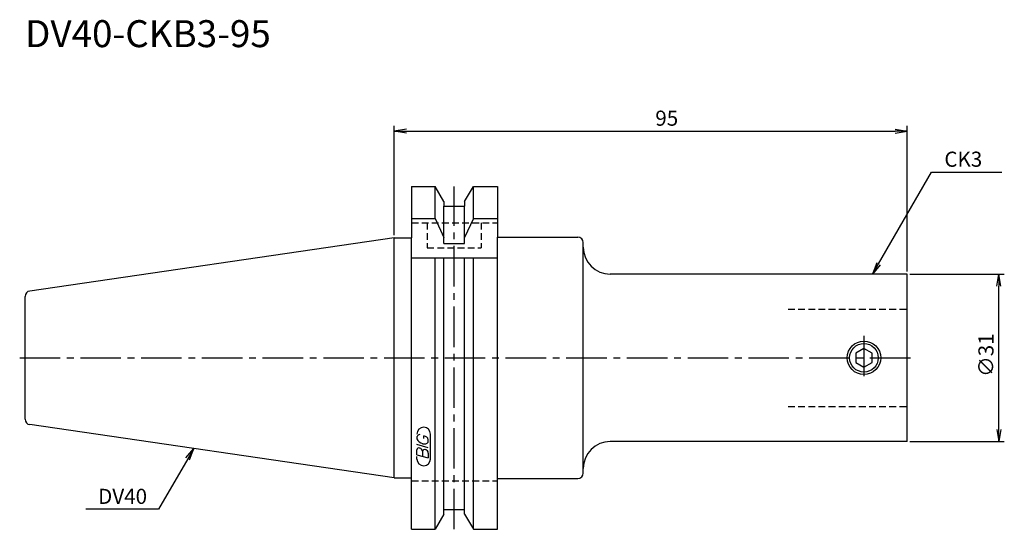
# Model space of a CAD drawing. Extents: x -69 to 113, y -32 to 63.
import ezdxf
from ezdxf.enums import TextEntityAlignment as Align

# ---------------------------------------------------------------- set-up
doc = ezdxf.new("R2010")
doc.units = 0
doc.header["$LTSCALE"] = 10
doc.linetypes.add('CENTER2', pattern=[1.125, 0.75, -0.125, 0.125, -0.125])
doc.linetypes.add('HIDDEN2', pattern=[0.1875, 0.125, -0.0625])
for name, color, linetype in [('240', 4, 'CONTINUOUS'), ('241', 211, 'CONTINUOUS'), ('242', 3, 'CONTINUOUS'), ('243', 211, 'HIDDEN2'), ('245', 2, 'CENTER2'), ('247', 60, 'CONTINUOUS'), ('250', 3, 'CONTINUOUS')]:
    doc.layers.add(name, color=color, linetype=linetype)
doc.styles.get("Standard").update_dxf_attribs({"font": 'romans.shx', "bigfont": 'extfont.shx'})
doc.styles.add('YOKO', font='romans.shx', dxfattribs={"bigfont": 'extfont.shx'})

msp = doc.modelspace()

# ---------------------------------------------------------------- linework, layer by layer
at = {"layer": '240', "linetype": 'CONTINUOUS'}
for p, q in [((3.2, 31.77), (3.2, 22.23)), ((3.2, 31.77), (7.56, 31.77)), ((9.19, 28.96), (7.56, 31.77)), ((13.01, 28.96), (14.64, 31.77)), ((14.64, 31.77), (19.1, 31.77)), ((19.1, 31.77), (19.1, 22.35)), ((9.19, 28.96), (9.19, 28.12)), ((9.19, 28.12), (13.01, 28.12)), ((13.01, 28.96), (13.01, 28.12)), ((0, 22.23), (-67.54, 12.37)), ((0, 22.23), (3.2, 22.23)), ((19.1, 22.35), (34, 22.35)), ((35, 20.5), (35, 21.35)), ((95, 15.5), (40, 15.5)), ((95, -15.5), (95, 15.5)), ((-68.4, -11.39), (-68.4, 11.39)), ((0, -22.23), (-67.54, -12.37)), ((95, -15.5), (40, -15.5)), ((35, -21.35), (35, -20.5)), ((0, -22.23), (3.2, -22.23)), ((3.2, -31.77), (3.2, -22.23)), ((19.1, -22.35), (34, -22.35)), ((19.1, -31.77), (19.1, -22.35)), ((9.19, -28.96), (7.56, -31.77)), ((9.19, -28.12), (13.01, -28.12)), ((9.19, -28.96), (9.19, -28.12)), ((13.01, -28.96), (13.01, -28.12)), ((13.01, -28.96), (14.64, -31.77)), ((3.2, -31.77), (7.56, -31.77)), ((14.64, -31.77), (19.1, -31.77))]:
    msp.add_line(p, q, dxfattribs=at)
for centre, radius, start, end in [((34, 21.35), 1, 0, 90), ((40, 20.5), 5, 180, 270), ((-67.4, 11.39), 1, 98.2971, 180), ((-67.4, -11.39), 1, 180, 261.7029), ((40, -20.5), 5, 90, 180), ((34, -21.35), 1, 270, 0)]:
    msp.add_arc(centre, radius, start, end, dxfattribs=at)
at = {"layer": '241', "linetype": 'CONTINUOUS'}
for p, q in [((7.56, 25.83), (7.56, 31.77)), ((14.64, 25.83), (14.64, 31.77)), ((9.19, 21.18), (9.19, 28.12)), ((13.01, 21.18), (13.01, 28.12)), ((3.2, 25.83), (7.56, 25.83)), ((7.56, 25.83), (9.19, 22.28)), ((14.64, 25.83), (13.01, 22.28)), ((14.64, 25.83), (19.1, 25.83)), ((0, -22.23), (0, 22.23)), ((3.2, -22.23), (3.2, 22.23)), ((19.1, -22.35), (19.1, 22.35)), ((9.19, 21.18), (13.01, 21.18)), ((35, -20.5), (35, 20.5)), ((3.2, 18.5), (19.1, 18.5)), ((7.56, -31.77), (7.56, 18.5)), ((9.19, -28.12), (9.19, 18.5)), ((13.01, -28.12), (13.01, 18.5)), ((14.64, -31.77), (14.64, 18.5)), ((87, 1.73), (85.5, 0.87)), ((85.5, 0.87), (85.5, -0.87)), ((88.5, 0.87), (87, 1.73)), ((88.5, -0.87), (88.5, 0.87)), ((85.5, -0.87), (87, -1.73)), ((87, -1.73), (88.5, -0.87))]:
    msp.add_line(p, q, dxfattribs=at)
msp.add_circle((87, 0), 3.1, dxfattribs=at)
at = {"layer": '242', "linetype": 'CONTINUOUS'}
msp.add_circle((87, 0), 2.65, dxfattribs=at)
at = {"layer": '243', "linetype": 'HIDDEN2'}
for p, q in [((3.2, 25), (19.1, 25)), ((6.1, 25), (6.1, 20.4)), ((16.1, 25), (16.1, 20.4)), ((6.1, 20.4), (16.1, 20.4)), ((72.95, 9), (95, 9)), ((72.95, -9), (95, -9)), ((3.2, -22.8), (19.1, -22.8))]:
    msp.add_line(p, q, dxfattribs=at)
at = {"layer": '245', "linetype": 'CENTER2'}
for p, q in [((11.1, -31.77), (11.1, 31.77)), ((87, 4.1), (87, -4.1)), ((-69.4, 0), (96, 0))]:
    msp.add_line(p, q, dxfattribs=at)
at = {"layer": '247', "linetype": 'CONTINUOUS'}
for p, q in [((4.2, -14.59), (4.2, -14.98)), ((5.49, -14.96), (5.49, -14.48)), ((6.7, -18.75), (6.7, -14.12)), ((6.3, -16.68), (4.2, -16.08)), ((6.3, -15.61), (6.3, -15.18)), ((4.2, -17.95), (4.2, -17.04)), ((4.2, -17.95), (6.3, -18.56)), ((5.2, -17.33), (5.2, -18.24)), ((6.3, -17.64), (6.3, -18.56)), ((4.2, -18.75), (4.2, -18.3))]:
    msp.add_line(p, q, dxfattribs=at)
for centre, radius, start, end in [((5.45, -14.12), 1.25, 0, 180), ((4.77, -14.85), 0.623, 94.9946, 155.1663), ((5.36, -15.44), 0.975, 15.8461, 82.3251), ((5.66, -14.38), 1.58, 202.3595, 254.9932), ((5.57, -15.04), 0.927, 249.7136, 321.7887), ((4.58, -17.09), 0.388, 72.9979, 172.9242), ((4.51, -17.38), 0.693, 4.7429, 73.8492), ((5.59, -17.38), 0.395, 65.9909, 172.2634), ((5.59, -17.71), 0.712, 5.702, 77.2773), ((5.45, -18.75), 1.25, 180, 0)]:
    msp.add_arc(centre, radius, start, end, dxfattribs=at)
at = {"layer": '250', "linetype": 'CONTINUOUS'}
for p, q in [((0, 22.73), (0, 43)), ((2.23, 42.37), (0, 42)), ((2.23, 41.63), (0, 42)), ((0, 42), (2.23, 42)), ((2.23, 42), (92.77, 42)), ((92.77, 42.37), (95, 42)), ((92.77, 41.63), (95, 42)), ((95, 42), (92.77, 42)), ((95, 16), (95, 43)), ((89.69, 17.43), (99.49, 34.4)), ((99.49, 34.4), (112.55, 34.4)), ((89.37, 17.62), (88.58, 15.5)), ((88.58, 15.5), (89.69, 17.43)), ((90.01, 17.25), (88.58, 15.5)), ((95.5, 15.5), (113, 15.5)), ((111.63, 13.27), (112, 15.5)), ((112.37, 13.27), (112, 15.5)), ((112, 15.5), (112, 13.27)), ((112, -13.27), (112, 13.27)), ((111.63, -13.27), (112, -15.5)), ((112.37, -13.27), (112, -15.5)), ((112, -15.5), (112, -13.27)), ((95.5, -15.5), (113, -15.5)), ((-38.61, -18.55), (-37.17, -16.8)), ((-37.17, -16.8), (-38.28, -18.74)), ((-37.96, -18.92), (-37.17, -16.8)), ((-38.28, -18.74), (-43.67, -28.07)), ((-43.67, -28.07), (-57.14, -28.07))]:
    msp.add_line(p, q, dxfattribs=at)

# ---------------------------------------------------------------- texts
at = {"layer": '241', "linetype": 'CONTINUOUS', "style": 'YOKO'}
msp.add_text('DV40-CKB3-95', height=5, dxfattribs=at).set_placement((-68.4, 56), align=Align.BOTTOM_LEFT)
at = {"layer": '250', "linetype": 'CONTINUOUS'}
msp.add_text('95', height=2.8, dxfattribs=at).set_placement((48.35, 43))
at = {"layer": '250', "linetype": 'CONTINUOUS', "style": 'YOKO'}
for s, p in [('CK3', (101.89, 35.4)), ('DV40', (-54.87, -27.07))]:
    msp.add_text(s, height=2.8, dxfattribs=at).set_placement(p)
at = {"layer": '250', "linetype": 'CONTINUOUS'}
msp.add_text('∅31', height=2.8, rotation=90, dxfattribs=at).set_placement((111, -3.53))

doc.saveas('drawing.dxf')
